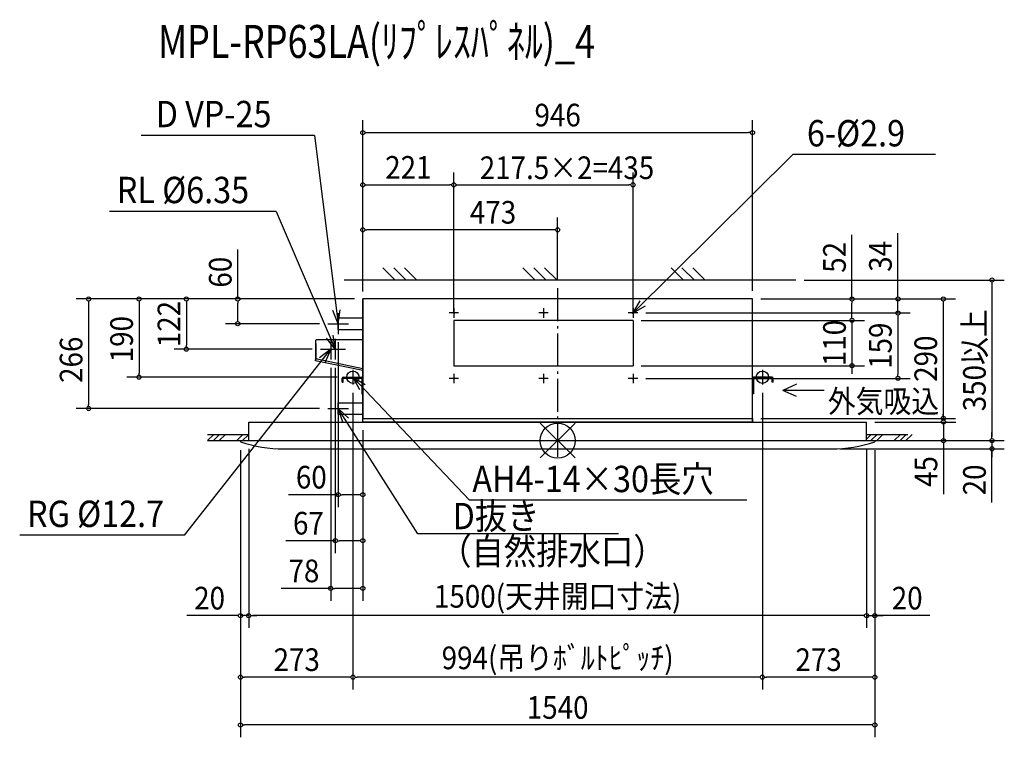
# Model space of a CAD drawing. Extents: x -1306 to 1084, y -721 to 1023.
import ezdxf
from ezdxf.enums import TextEntityAlignment as Align

# ---------------------------------------------------------------- set-up
doc = ezdxf.new("R2010")
doc.units = 0
doc.header["$LTSCALE"] = 20
doc.header["$MEASUREMENT"] = 0
doc.header["$PDMODE"] = 3
doc.header["$PDSIZE"] = -2
doc.linetypes.add('DASHDOT', pattern=[5.5, 4, -0.6, 0.3, -0.6])
doc.layers.get('DEFPOINTS').update_dxf_attribs({"linetype": 'CONTINUOUS'})
for name, color, linetype in [('ARRANGE', 1, 'CONTINUOUS'), ('BASIS', 6, 'DASHDOT'), ('DETAIL', 5, 'CONTINUOUS'), ('ETC', 61, 'CONTINUOUS'), ('FIX', 11, 'CONTINUOUS'), ('NOTE', 4, 'CONTINUOUS'), ('OUTLINE', 3, 'CONTINUOUS'), ('SIZE', 30, 'CONTINUOUS')]:
    doc.layers.add(name, color=color, linetype=linetype)
doc.styles.get("Standard").update_dxf_attribs({"font": 'SIMPLEX', "width": 0.9, "bigfont": 'BIGFONT'})

msp = doc.modelspace()

# ---------------------------------------------------------------- linework, layer by layer
at = {"layer": 'ARRANGE', "color": 1, "linetype": 'CONTINUOUS'}
for p, q in [((-42.531748, -42.094), (42.531748, 42.094)), ((-42.469199, 42.157106), (42.469199, -42.157106))]:
    msp.add_line(p, q, dxfattribs=at)
msp.add_circle((0, 0), 42.5, dxfattribs=at)
at = {"layer": 'BASIS', "color": 6, "linetype": 'DASHDOT'}
msp.add_line((0, 370.15765), (0, -41.608245), dxfattribs=at)
at = {"layer": 'DEFPOINTS', "color": 7, "linetype": 'CONTINUOUS'}
for p in [(473, 748.323227), (-252, 621.252959), (183, 621.252959), (-473, 512.05114), (578.218936, 390), (0, 370.15765), (-473, 344), (-473, 344), (-473, 344), (-473, 344), (-473, 342.4), (-473, 342.4), (-473, 342.4), (473, 344), (473, 344), (473, 344), (473, 344), (-252, 292), (-252, 292), (183, 292), (183, 292), (183, 292), (194.45, 310), (194.45, 310), (714.625889, 292), (826.098112, 310), (-776.644386, 283.999496), (-558.192308, 283.999496), (-533, 258.807188), (-901.348743, 221.999496), (-576.192308, 221.999496), (-551, 196.807188), (-540, 196.807188), (183, 182), (714.625889, 182), (-1016.242964, 154), (-515, 154), (194.45, 151), (826.098112, 151), (-497, 136), (-497, 136), (497, 136), (497, 136), (-1138.828299, 77.999496), (-558.192308, 77.999496), (473, 53.999496), (936.249832, 53.999496), (-473, 45), (-473, 45), (-473, 45), (750, 45), (936.716875, 45), (-750, 0), (-750, 0), (750, 0), (750, 0), (770, 0), (770, 0), (790, 0), (1054.454604, 0), (-770, -3), (-770, -3), (-770, -3), (665, -20), (770, -3), (770, -3), (770, -3), (1054.454604, -20), (-473, -131.475443), (-540, -243.256572), (-473, -359.177749), (-750, -425.346879), (-750, -425.346879), (770, -425.346879), (-770, -574.833308), (-497, -574.833308), (497, -574.833308), (-770, -690.966831)]:
    msp.add_point(p, dxfattribs=at)
at = {"layer": 'DETAIL', "color": 5, "linetype": 'CONTINUOUS'}
for p, q in [((473, 344), (-473, 344)), ((-473, 45), (-473, 344)), ((-473, 342.4), (-473, 52.4)), ((473, 45), (473, 344)), ((-533, 269.999496), (-533, 297.999496)), ((-533, 297.999496), (-473, 297.999496)), ((183, 292), (-252, 292)), ((-252, 292), (-252, 182)), ((183, 292), (183, 182)), ((-533, 269.999496), (-473, 269.999496)), ((-587, 197.3025), (-587, 243.7)), ((-473, 244.5), (-586.2, 244.5)), ((-587, 235.5), (-587, 201.5)), ((-473, 226.019377), (-473, 152.619377)), ((-588.142345, 193.921167), (-587.733757, 195.878986)), ((-473, 169.89146), (-588.142345, 193.921167)), ((-575.905976, 191.367489), (-584.716161, 193.206137)), ((-584.184145, 198.202832), (-473, 174.999184)), ((-252, 182), (183, 182)), ((-523, 142), (-523, 151.7)), ((-520.7, 154), (-475.3, 154)), ((-520.7, 142), (-520.7, 151.7)), ((-520.7, 151.7), (-475.3, 151.7)), ((-475.3, 151.7), (-475.3, 113.3)), ((-473, 151.7), (-473, 113.3)), ((473, 151.7), (473, 113.3)), ((520.7, 154), (475.3, 154)), ((475.3, 151.7), (475.3, 113.3)), ((520.7, 151.7), (475.3, 151.7)), ((520.7, 142), (520.7, 151.7)), ((523, 142), (523, 151.7)), ((-523, 142), (-520.7, 142)), ((523, 142), (520.7, 142)), ((-475.3, 113.3), (-473, 113.3)), ((475.3, 113.3), (473, 113.3)), ((-533, 63.999496), (-533, 91.999496)), ((-533, 91.999496), (-473, 91.999496)), ((-533, 63.999496), (-473, 63.999496)), ((-473, 53.999496), (473, 53.999496)), ((-750, 45), (0, 45)), ((-750, 0), (-750, 45)), ((0, 45), (750, 45)), ((750, 0), (750, 45)), ((-770, 0), (770, 0)), ((-770, 0), (-770, -3)), ((770, 0), (770, -3)), ((-665, -20), (665, -20))]:
    msp.add_line(p, q, dxfattribs=at)
for centre in [(-252, 310), (-34.5, 310), (183, 310), (-252, 151), (-34.5, 151), (183, 151)]:
    msp.add_circle(centre, 1.45, dxfattribs=at)
for centre, radius, start, end in [((-586.2, 243.7), 0.8, 90, 180), ((-584.797028, 195.266103), 3, 78.211817, 168.211817), ((-520.7, 151.7), 2.3, 90, 180), ((-475.3, 151.7), 2.3, 0, 90), ((-473.8, 152.619377), 0.8, 335.031248, 0), ((475.3, 151.7), 2.3, 90, 180), ((520.7, 151.7), 2.3, 0, 90), ((-665, 312.764706), 332.764706, 251.606688, 270), ((665, 312.764706), 332.764706, 270, 288.393312)]:
    msp.add_arc(centre, radius, start, end, dxfattribs=at)
at = {"layer": 'FIX', "color": 11, "linetype": 'CONTINUOUS'}
for centre in [(-497, 154), (497, 154)]:
    msp.add_circle(centre, 14.940051, dxfattribs=at)
at = {"layer": 'NOTE', "color": 4, "linetype": 'CONTINUOUS'}
for p, q in [((-590.517866, 741.421086), (-1010.930978, 741.421086)), ((-590.517866, 741.421086), (-533.000051, 283.998609)), ((570.934588, 694.827387), (183, 310)), ((917.651043, 694.827387), (570.934588, 694.827387)), ((-683.298969, 556.955991), (-1088.20722, 556.955991)), ((-683.298969, 556.955991), (-539.998875, 221.999061)), ((-394.705627, 390), (-424.705627, 420)), ((-368.137085, 390), (-398.137085, 420)), ((-341.568542, 390), (-371.568542, 420)), ((-54.705627, 390), (-84.705627, 420)), ((-28.137085, 390), (-58.137085, 420)), ((-1.568542, 390), (-31.568542, 420)), ((305.294373, 390), (275.294373, 420)), ((331.862915, 390), (301.862915, 420)), ((358.431458, 390), (328.431458, 420)), ((578.218936, 390), (-517.973462, 390)), ((183.000404, 310.000429), (200.376091, 339.672558)), ((-533.000144, 283.999192), (-545.905885, 315.870676)), ((-533.000144, 283.999192), (-528.241101, 318.053577)), ((-252, 321.45), (-252, 298.55)), ((-34.5, 321.45), (-34.5, 298.55)), ((183, 321.45), (183, 298.55)), ((183.000404, 310.000429), (212.884255, 327.009403)), ((-533, 309.191804), (-533, 258.807188)), ((-240.55, 310), (-263.45, 310)), ((-23.05, 310), (-45.95, 310)), ((194.45, 310), (171.55, 310)), ((-558.192308, 283.999496), (-507.807692, 283.999496)), ((-539.999125, 221.999595), (-561.187571, 249.080943)), ((-551, 247.191804), (-551, 196.807188)), ((-539.999125, 221.999595), (-544.808183, 256.046954)), ((-540, 247.191804), (-540, 196.807188)), ((-905.609688, -229.842024), (-551.000694, 221.998967)), ((-551.001042, 221.998491), (-578.55153, 201.423741)), ((-576.192308, 221.999496), (-525.807692, 221.999496)), ((-565.192308, 221.999496), (-514.807692, 221.999496)), ((-551.001042, 221.998491), (-564.573089, 190.404991)), ((-497, 172), (-497, 136)), ((497, 172), (497, 136)), ((-515, 154), (-479, 154)), ((-214.181873, -145.145884), (-497.000741, 154.001012)), ((-497.000321, 154.000597), (-480.714251, 123.716714)), ((-497.000321, 154.000597), (-467.754229, 135.91702)), ((-240.55, 151), (-263.45, 151)), ((-252, 162.45), (-252, 139.55)), ((-23.05, 151), (-45.95, 151)), ((-34.5, 162.45), (-34.5, 139.55)), ((194.45, 151), (171.55, 151)), ((183, 162.45), (183, 139.55)), ((479, 154), (515, 154)), ((579.832604, 137.310704), (547.050773, 122.024285)), ((579.832604, 106.737866), (547.050773, 122.024285)), ((646.804144, 122.024285), (547.050773, 122.024285)), ((-533, 103.191804), (-533, 52.807188)), ((-558.192308, 77.999496), (-507.807692, 77.999496)), ((-339.442103, -226.232994), (-533.000535, 77.998787)), ((-533.000202, 77.998301), (-522.750277, 45.176224)), ((-533.000202, 77.998301), (-507.712468, 54.698512)), ((-850, 15), (-750, 15)), ((-850, 0), (-835, 15)), ((-850, 0), (-750, 0)), ((-835.857864, 0), (-820.857864, 15)), ((-821.715729, 0), (-806.715729, 15)), ((-779.289322, 0), (-764.289322, 15)), ((-765.147186, 0), (-750.147186, 15)), ((-751.005051, 0), (-750, 1.005051)), ((-750, 0), (-750, 15)), ((750, 15), (850, 15)), ((750, 3.463353), (761.536647, 15)), ((750, 0), (750, 15)), ((750, 0), (850, 0)), ((760.678783, 0), (775.678783, 15)), ((774.820918, 0), (789.820918, 15)), ((817.247325, 0), (832.247325, 15)), ((831.389461, 0), (846.389461, 15)), ((845.531596, 0), (860.531596, 15)), ((459.68331, -145.145884), (-214.181873, -145.145884)), ((-905.609688, -229.842024), (-1306.145771, -229.842024)), ((147.984209, -226.232994), (-339.442103, -226.232994))]:
    msp.add_line(p, q, dxfattribs=at)
for centre in [(183, 310), (183, 151)]:
    msp.add_circle(centre, 1.45, dxfattribs=at)
msp.add_solid([(139.587913, 241.140343), (140.086913, 237.989784), (140.086913, 244.290901)], dxfattribs=at)
at = {"layer": 'OUTLINE', "color": 3, "linetype": 'CONTINUOUS'}
for p, q in [((473, 344), (-473, 344)), ((-473, 45), (-473, 344)), ((473, 45), (473, 344)), ((-750, 45), (-473, 45)), ((-750, 0), (-750, 45)), ((473, 45), (750, 45)), ((750, 0), (750, 45)), ((-770, 0), (-770, -3)), ((-770, 0), (-750, 0)), ((-751.005051, 0), (-750, 1.005051)), ((750, 0), (770, 0)), ((770, 0), (770, -3)), ((-665, -20), (665, -20))]:
    msp.add_line(p, q, dxfattribs=at)
msp.add_lwpolyline([(-473, 53.999496), (473, 53.999496), (473, 45), (-473, 45)], close=True, dxfattribs=at)
for centre, start, end in [((-665, 312.764706), 251.606688, 270), ((665, 312.764706), 270, 288.393312)]:
    msp.add_arc(centre, 332.764706, start, end, dxfattribs=at)
at = {"layer": 'SIZE', "color": 30, "linetype": 'CONTINUOUS'}
for p, q in [((-473, 362.4), (-473, 778.323227)), ((473, 364), (473, 778.323227)), ((-468, 748.323227), (-463, 748.323227)), ((-463, 748.323227), (463, 748.323227)), ((468, 748.323227), (463, 748.323227)), ((-473, 362.4), (-473, 651.252959)), ((-252, 312), (-252, 651.252959)), ((183, 312), (183, 651.252959)), ((-468, 621.252959), (-463, 621.252959)), ((-463, 621.252959), (-262, 621.252959)), ((-257, 621.252959), (-262, 621.252959)), ((-247, 621.252959), (-242, 621.252959)), ((-242, 621.252959), (173, 621.252959)), ((178, 621.252959), (173, 621.252959)), ((-473, 362.4), (-473, 542.05114)), ((0, 390.15765), (0, 542.05114)), ((-468, 512.05114), (-463, 512.05114)), ((-10, 512.05114), (-463, 512.05114)), ((-5, 512.05114), (-10, 512.05114)), ((826.098112, 354), (826.098112, 503.807682)), ((714.625889, 344), (714.625889, 500.234275)), ((-776.644386, 344), (-776.644386, 464.142857)), ((598.218936, 390), (1084.454604, 390)), ((1054.454604, 385), (1054.454604, 380)), ((1054.454604, 380), (1054.454604, 10)), ((-493, 344), (-1168.828299, 344)), ((-1138.828299, 339), (-1138.828299, 334)), ((-493, 344), (-1046.242964, 344)), ((-1016.242964, 339), (-1016.242964, 334)), ((-493, 344), (-931.348743, 344)), ((-901.348743, 339), (-901.348743, 334)), ((-493, 344), (-806.644386, 344)), ((-776.644386, 339), (-776.644386, 334)), ((493, 344), (966.249832, 344)), ((493, 344), (856.098112, 344)), ((493, 344), (744.625889, 344)), ((714.625889, 339), (714.625889, 334)), ((826.098112, 349), (826.098112, 354)), ((826.098112, 310), (826.098112, 344)), ((936.249832, 339), (936.249832, 334)), ((-1138.828299, 334), (-1138.828299, 87.999496)), ((-1016.242964, 334), (-1016.242964, 164)), ((-901.348743, 334), (-901.348743, 231.999496)), ((-776.644386, 293.999496), (-776.644386, 334)), ((714.625889, 302), (714.625889, 334)), ((714.625889, 302), (714.625889, 312)), ((936.249832, 334), (936.249832, 63.999496)), ((-776.644386, 288.999496), (-776.644386, 293.999496)), ((203, 292), (744.625889, 292)), ((203, 292), (744.625889, 292)), ((214.45, 310), (856.098112, 310)), ((714.625889, 297), (714.625889, 302)), ((714.625889, 297), (714.625889, 302)), ((714.625889, 292), (714.625889, 182)), ((826.098112, 305), (826.098112, 300)), ((826.098112, 305), (826.098112, 300)), ((826.098112, 300), (826.098112, 161)), ((826.098112, 300), (826.098112, 290)), ((-578.192308, 283.999496), (-806.644386, 283.999496)), ((-596.192308, 221.999496), (-931.348743, 221.999496)), ((-901.348743, 226.999496), (-901.348743, 231.999496)), ((-533, 238.807188), (-533, -161.475443)), ((-551, 176.807188), (-551, -389.177749)), ((-540, 176.807188), (-540, -273.256572)), ((203, 182), (744.625889, 182)), ((714.625889, 177), (714.625889, 172)), ((714.625889, 172), (714.625889, 162)), ((-535, 154), (-1046.242964, 154)), ((-1016.242964, 159), (-1016.242964, 164)), ((214.45, 151), (856.098112, 151)), ((826.098112, 156), (826.098112, 161)), ((-497, 116), (-497, -604.833308)), ((497, 116), (497, -604.833308)), ((-578.192308, 77.999496), (-1168.828299, 77.999496)), ((-1138.828299, 82.999496), (-1138.828299, 87.999496)), ((493, 53.999496), (966.249832, 53.999496)), ((936.249832, 58.999496), (936.249832, 63.999496)), ((936.716875, 55), (936.716875, 65)), ((936.716875, 50), (936.716875, 55)), ((-473, 25), (-473, -389.177749)), ((-473, 25), (-473, -273.256572)), ((-473, 25), (-473, -161.475443)), ((770, 45), (966.716875, 45)), ((936.716875, 45), (936.716875, 0)), ((790, 0), (1084.454604, 0)), ((810, 0), (966.716875, 0)), ((1054.454604, 10), (1054.454604, 20)), ((1054.454604, 5), (1054.454604, 10)), ((1054.454604, 5), (1054.454604, 10)), ((1054.454604, 0), (1054.454604, -20)), ((1054.454604, 0), (1054.454604, -20)), ((-770, -23), (-770, -720.966831)), ((-770, -23), (-770, -604.833308)), ((-770, -23), (-770, -455.346879)), ((-750, -20), (-750, -455.346879)), ((685, -20), (1084.454604, -20)), ((750, -20), (750, -455.346879)), ((770, -23), (770, -720.966831)), ((770, -23), (770, -604.833308)), ((770, -23), (770, -455.346879)), ((936.716875, -5), (936.716875, -10)), ((936.716875, -10), (936.716875, -130.142857)), ((1054.454604, -150.663648), (1054.454604, -20)), ((1054.454604, -25), (1054.454604, -30)), ((1054.454604, -30), (1054.454604, -40)), ((-533, -131.475443), (-653.142857, -131.475443)), ((-528, -131.475443), (-523, -131.475443)), ((-483, -131.475443), (-523, -131.475443)), ((-478, -131.475443), (-483, -131.475443)), ((-540, -243.256572), (-660.142857, -243.256572)), ((-535, -243.256572), (-530, -243.256572)), ((-483, -243.256572), (-530, -243.256572)), ((-478, -243.256572), (-483, -243.256572)), ((-551, -359.177749), (-671.142857, -359.177749)), ((-546, -359.177749), (-541, -359.177749)), ((-483, -359.177749), (-541, -359.177749)), ((-478, -359.177749), (-483, -359.177749)), ((-780, -425.346879), (-900.142857, -425.346879)), ((-775, -425.346879), (-780, -425.346879)), ((-750, -425.346879), (-770, -425.346879)), ((-745, -425.346879), (-740, -425.346879)), ((-745, -425.346879), (-740, -425.346879)), ((740, -425.346879), (-740, -425.346879)), ((-740, -425.346879), (-730, -425.346879)), ((740, -425.346879), (730, -425.346879)), ((745, -425.346879), (740, -425.346879)), ((745, -425.346879), (740, -425.346879)), ((750, -425.346879), (770, -425.346879)), ((750, -425.346879), (770, -425.346879)), ((903.720073, -425.346879), (770, -425.346879)), ((775, -425.346879), (780, -425.346879)), ((780, -425.346879), (790, -425.346879)), ((-765, -574.833308), (-760, -574.833308)), ((-507, -574.833308), (-760, -574.833308)), ((-502, -574.833308), (-507, -574.833308)), ((-492, -574.833308), (-487, -574.833308)), ((487, -574.833308), (-487, -574.833308)), ((492, -574.833308), (487, -574.833308)), ((502, -574.833308), (507, -574.833308)), ((760, -574.833308), (507, -574.833308)), ((765, -574.833308), (760, -574.833308)), ((-765, -690.966831), (-760, -690.966831)), ((760, -690.966831), (-760, -690.966831)), ((765, -690.966831), (760, -690.966831))]:
    msp.add_line(p, q, dxfattribs=at)
for centre in [(-473, 748.323227), (473, 748.323227), (-473, 621.252959), (-252, 621.252959), (-252, 621.252959), (183, 621.252959), (-473, 512.05114), (0, 512.05114), (1054.454604, 390), (-1138.828299, 344), (-1016.242964, 344), (-901.348743, 344), (-776.644386, 344), (714.625889, 344), (826.098112, 344), (936.249832, 344), (826.098112, 310), (826.098112, 310), (-776.644386, 283.999496), (714.625889, 292), (714.625889, 292), (-901.348743, 221.999496), (714.625889, 182), (-1016.242964, 154), (826.098112, 151), (-1138.828299, 77.999496), (936.249832, 53.999496), (936.716875, 45), (936.716875, 0), (1054.454604, 0), (1054.454604, 0), (1054.454604, -20), (-533, -131.475443), (-473, -131.475443), (-540, -243.256572), (-473, -243.256572), (-551, -359.177749), (-473, -359.177749), (-770, -425.346879), (-750, -425.346879), (-750, -425.346879), (750, -425.346879), (750, -425.346879), (770, -425.346879), (-770, -574.833308), (-497, -574.833308), (-497, -574.833308), (497, -574.833308), (497, -574.833308), (770, -574.833308), (-770, -690.966831), (770, -690.966831)]:
    msp.add_circle(centre, 5, dxfattribs=at)

# ---------------------------------------------------------------- texts
at = {"layer": 'ETC', "color": 61, "linetype": 'CONTINUOUS', "width": 0.8}
msp.add_text('MPL-RP63LA(ﾘﾌﾟﾚｽﾊﾟﾈﾙ)_4', height=80, rotation=359.999997, dxfattribs=at).set_placement((-970.435693, 929.734183))
at = {"layer": 'NOTE', "color": 4, "linetype": 'CONTINUOUS', "width": 0.9}
for s, height, p in [('D VP-25', 64, (-975.941314, 761.291674)), ('6-%%C2.9', 64, (605.187595, 714.697975)), ('RL %%C6.35', 64, (-1070.351728, 576.826579)), ('外気吸込', 55, (656.05366, 67.924357)), ('AH4-14×30長穴', 64, (-207.210611, -125.275296)), ('RG %%C12.7', 64, (-1288.290279, -209.971436)), ('D抜き', 64, (-255.061354, -215.398931)), ('（自然排水口）', 64, (-287.734915, -300.960478))]:
    msp.add_text(s, height=height, dxfattribs=at).set_placement(p)
at = {"layer": 'SIZE', "color": 30, "linetype": 'CONTINUOUS', "width": 0.9}
for s, p in [('946', (0, 763.323227)), ('221', (-362.5, 636.252959)), ('217.5×2=435', (22.677115, 635.353353)), ('473', (-156.856704, 527.05114)), ('60', (-598.071429, -116.475443)), ('67', (-605.071429, -228.256572)), ('78', (-616.071429, -344.177749)), ('20', (-845.071429, -410.346879)), ('1500(天井開口寸法)', (0, -405.942117)), ('20', (848.648644, -410.346879)), ('994(吊りﾎﾞﾙﾄﾋﾟｯﾁ)', (0, -555.428546)), ('273', (-633.5, -559.833308)), ('273', (633.5, -559.833308)), ('1540', (0, -675.966831))]:
    msp.add_text(s, height=55, dxfattribs=at).set_placement(p, align=Align.CENTER)
for s, p in [('52', (699.625889, 445.162846)), ('34', (811.098112, 447.557682)), ('60', (-791.644386, 409.071429)), ('122', (-916.348743, 282.999748)), ('350以上', (1039.454604, 195)), ('190', (-1031.242964, 246.447053)), ('110', (699.625889, 237)), ('159', (811.098112, 230.5)), ('266', (-1153.828299, 196.324359)), ('290', (921.249832, 198.999748)), ('45', (921.716875, -75.071429)), ('20', (1039.454604, -95.59222))]:
    msp.add_text(s, height=55, rotation=90, dxfattribs=at).set_placement(p, align=Align.CENTER)

doc.saveas('drawing.dxf')
